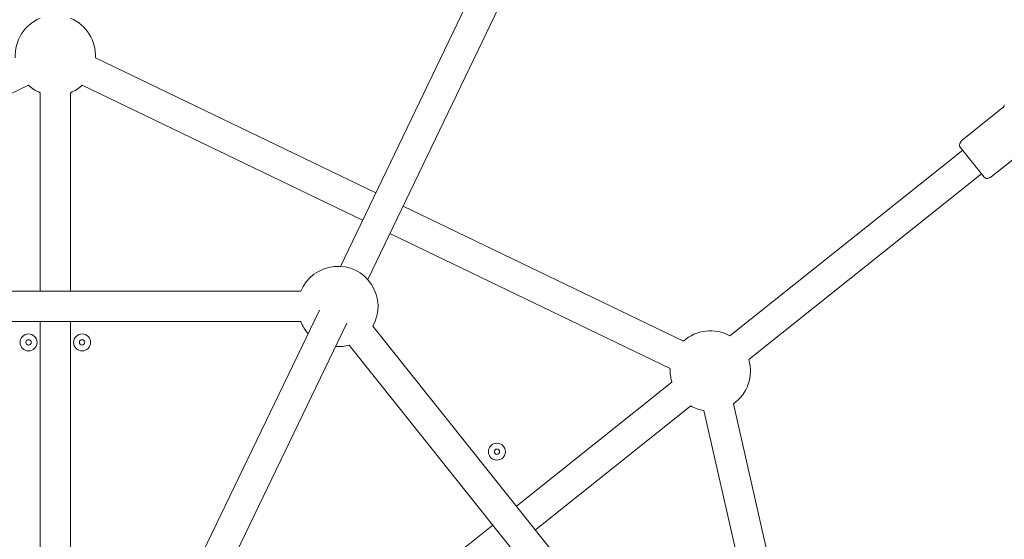
# Model space of a CAD drawing. Units: millimetres. Extents: x 9572 to 26951, y -4171 to 12644.
# Drawn here: x 21681 to 22233, y 3453 to 3744 of the extents above; entities that cross this region are included whole.
import ezdxf

# ---------------------------------------------------------------- set-up
doc = ezdxf.new("R2010")
doc.units = ezdxf.units.MM
doc.header["$LTSCALE"] = 30
doc.linetypes.add('ACAD_ISO03W100', pattern=[30, 12, -18])
doc.layers.add('InterSystem-dimension', color=7, linetype='Continuous', lineweight=5)
doc.layers.add('InterSystem-drawing', color=7, linetype='Continuous', lineweight=9)
doc.styles.add('arial', font='arial.ttf')
doc.dimstyles.new('IS_1-50(mm)', dxfattribs={"dimtxt": 100, "dimasz": 100, "dimexe": 10, "dimexo": 50, "dimgap": 10, "dimtad": 1, "dimdec": 0, "dimrnd": 0.5, "dimzin": 0, "dimtxsty": 'arial', "dimcen": 100, "dimclrd": 256, "dimclre": 256, "dimclrt": 256, "dimadec": 1, "dimazin": 0, "dimtfac": 1, "dimtdec": 0, "dimtmove": 0, "dimatfit": 3, "dimfxl": 0, "dimtolj": 1, "dimtzin": 0, "dimlwd": -1, "dimlwe": -1, "dimarcsym": 0})

# ---------------------------------------------------------------- blocks, each defined once
blk = doc.blocks.new('*D2')
at = {"layer": 'Defpoints', "color": 0, "transparency": 16777216}
for p in [(24751.03, 6654.86), (18651.03, 3254.35), (24751.03, 3254.35)]:
    blk.add_point(p, dxfattribs=at)
at = {"layer": 'InterSystem-dimension', "transparency": 16777216}
for p, q in [((18651.03, 3304.35), (18651.03, 6664.86)), ((24751.03, 3304.35), (24751.03, 6664.86)), ((18751.03, 6654.86), (24651.03, 6654.86))]:
    blk.add_line(p, q, dxfattribs=at)
for points in [[(18751.03, 6671.53), (18751.03, 6638.2), (18651.03, 6654.86)], [(24651.03, 6671.53), (24651.03, 6638.2), (24751.03, 6654.86)]]:
    blk.add_solid(points, dxfattribs=at)
at = {"layer": 'InterSystem-dimension', "transparency": 16777216, "insert": (21701.03, 6715.92), "char_height": 100, "attachment_point": 5, "style": 'arial'}
blk.add_mtext('\\A1;6100', dxfattribs=at)
blk = doc.blocks.new('*D3')
at = {"layer": 'Defpoints', "color": 0, "transparency": 16777216}
for p in [(22751.03, 4546.29), (20651.03, 3254.35), (22751.03, 3254.35)]:
    blk.add_point(p, dxfattribs=at)
at = {"layer": 'InterSystem-dimension', "transparency": 16777216}
for p, q in [((20651.03, 3304.35), (20651.03, 4556.29)), ((22751.03, 3304.35), (22751.03, 4556.29)), ((20751.03, 4546.29), (22651.03, 4546.29))]:
    blk.add_line(p, q, dxfattribs=at)
for points in [[(20751.03, 4562.96), (20751.03, 4529.63), (20651.03, 4546.29)], [(22651.03, 4562.96), (22651.03, 4529.63), (22751.03, 4546.29)]]:
    blk.add_solid(points, dxfattribs=at)
at = {"layer": 'InterSystem-dimension', "transparency": 16777216, "insert": (21701.03, 4607.35), "char_height": 100, "attachment_point": 5, "style": 'arial'}
blk.add_mtext('\\A1;2100', dxfattribs=at)

msp = doc.modelspace()

# ---------------------------------------------------------------- linework, layer by layer
at = {"layer": 'InterSystem-drawing'}
for p, q in [((22013.91, 3923.64), (21860.78, 3605.67)), ((22029.22, 3916.27), (21876.09, 3598.29)), ((21723.49, 3722.47), (21880.59, 3646.82)), ((21528.84, 3631.5), (21685.95, 3707.16)), ((21692.53, 3703.02), (21692.53, 3591.71)), ((21709.53, 3703.02), (21709.53, 3591.71)), ((21716.11, 3707.16), (21873.22, 3631.5)), ((22209.15, 3676.4), (22232.11, 3694.71)), ((22209.55, 3670.75), (22079.09, 3566.72)), ((22221.55, 3655.7), (22208.14, 3672.51)), ((22225.56, 3655.82), (22248.53, 3674.13)), ((22220.14, 3657.46), (22089.69, 3553.43)), ((21895.91, 3639.44), (22053.02, 3563.78)), ((21888.53, 3624.12), (22045.64, 3548.46)), ((21838.56, 3591.71), (21563.49, 3591.71)), ((21848.99, 3581.2), (21737.54, 3349.76)), ((21838.56, 3574.71), (21563.49, 3574.71)), ((21692.53, 3574.71), (21692.53, 3399.85)), ((21709.53, 3574.71), (21709.53, 3399.85)), ((21864.31, 3573.82), (21752.85, 3342.38)), ((22050.53, 3357.16), (21879.03, 3572.22)), ((22037.24, 3346.56), (21865.74, 3561.62)), ((22046.51, 3540.74), (21959.48, 3471.34)), ((22057.11, 3527.45), (21970.08, 3458.05)), ((22081.02, 3528.66), (22119.82, 3358.66)), ((22064.45, 3524.88), (22103.25, 3354.88)), ((21946.19, 3460.74), (21809.49, 3351.72))]:
    msp.add_line(p, q, dxfattribs=at)
at = {"layer": 'InterSystem-drawing', "linetype": 'ACAD_ISO03W100', "ltscale": 0.3}
msp.add_circle((21701.03, 3254.35), 3050, dxfattribs=at)
at = {"layer": 'InterSystem-drawing'}
for centre, radius in [((21701.03, 3254.35), 1050), ((21686.03, 3563.1), 4.75), ((21686.03, 3563.1), 1.5), ((21716.03, 3563.1), 4.75), ((21716.03, 3563.1), 1.5), ((21948.52, 3501.84), 4.75), ((21948.52, 3501.84), 1.5)]:
    msp.add_circle(centre, radius, dxfattribs=at)
for centre, radius, start, end in [((21701.03, 3254.35), 997, 90.01149, 269.98851), ((21701.03, 3254.35), 997, 270.01149, 89.98851), ((21701.03, 3254.35), 745.85, 39.33965, 63.27461), ((21701.03, 3723.85), 22.5, 112.1961, 183.5182), ((21701.03, 3723.85), 22.5, 356.4818, 67.8039), ((21701.03, 3723.85), 22.5, 227.9104, 247.8039), ((21701.03, 3723.85), 22.5, 292.1961, 312.0896), ((22230.87, 3696.28), 2, 308.5714, 351.3068), ((22230.85, 3696.12), 2, 355.8361, 0.2643), ((22209.71, 3673.76), 2, 138.0503, 218.5714), ((22206.73, 3676.43), 2, 318.0503, 336.5061), ((22210.4, 3674.84), 2, 128.5714, 156.5061), ((22223.11, 3656.95), 2, 218.5714, 299.0926), ((22225.06, 3653.46), 2, 100.6367, 119.0926), ((22224.32, 3657.39), 2, 280.6367, 308.5714), ((21859.4, 3583.21), 22.5, 330.7675, 157.8039), ((21859.4, 3583.21), 22.5, 202.1961, 222.0896), ((22068.1, 3547.08), 22.5, 60.7675, 132.0896), ((21859.4, 3583.21), 22.5, 266.4818, 286.3753), ((22068.1, 3547.08), 22.5, 176.4818, 196.3753), ((22068.1, 3547.08), 22.5, 305.0532, 16.3753), ((22068.1, 3547.08), 22.5, 240.7675, 260.661)]:
    msp.add_arc(centre, radius, start, end, dxfattribs=at)

# ---------------------------------------------------------------- dimensions: what is measured, and where the dimension line sits
at = {"layer": 'InterSystem-dimension'}
dim = msp.add_linear_dim(base=(24751.03, 6654.86), p1=(18651.03, 3254.35), p2=(24751.03, 3254.35), dimstyle='IS_1-50(mm)', dxfattribs=at)
dim.commit()
dim.dimension.update_dxf_attribs({"geometry": '*D2', "text_midpoint": (21701.03, 6715.92)})
dim = msp.add_aligned_dim(p1=(20651.03, 3254.35), p2=(22751.03, 3254.35), distance=1291.94, dimstyle='IS_1-50(mm)', dxfattribs=at)
dim.commit()
dim.dimension.update_dxf_attribs({"geometry": '*D3', "text_midpoint": (21701.03, 4607.35)})

doc.saveas('drawing.dxf')
